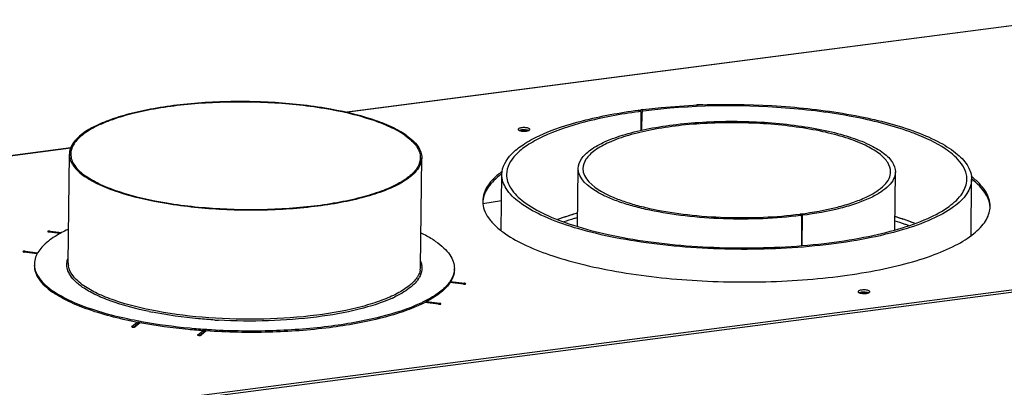
# Model space of a CAD drawing. Units: millimetres. Extents: x 0 to 5600, y 0 to 3960.
# Drawn here: x 4110 to 4529, y 3470 to 3626 of the extents above; entities that cross this region are included whole.
import ezdxf

# ---------------------------------------------------------------- set-up
doc = ezdxf.new("R2010")
doc.units = ezdxf.units.MM
doc.header["$LTSCALE"] = 308
for name, color, linetype in [('AANSLUITRING-150TEKEN', 7, 'CONTINUOUS'), ('INCA013-00000000TEKEN', 7, 'CONTINUOUS'), ('INCA026-11500000TEKEN', 7, 'CONTINUOUS'), ('INCA083-00000000TEKEN', 7, 'CONTINUOUS'), ('INCA169-00000000TEKEN', 7, 'CONTINUOUS'), ('INCA171-00000000TEKEN', 7, 'CONTINUOUS'), ('INCA571-00000060TEKEN', 7, 'CONTINUOUS')]:
    doc.layers.add(name, color=color, linetype=linetype)

msp = doc.modelspace()

# ---------------------------------------------------------------- linework, layer by layer
at = {"layer": 'AANSLUITRING-150TEKEN', "color": 5, "linetype": 'Continuous'}
for p, q in [((4130.96, 3522.56), (4131.47, 3568.98)), ((4280.95, 3520.93), (4281.46, 3567.35)), ((4130.95, 3524.84), (4130.96, 3524.85)), ((4130.99, 3524.84), (4130.99, 3524.85)), ((4280.12, 3516.01), (4280.09, 3515.97)), ((4280.16, 3516.01), (4280.14, 3515.97)), ((4161.53, 3497.13), (4161.15, 3497.2)), ((4162.1, 3497.59), (4161.73, 3497.66)), ((4189.71, 3493.66), (4189.29, 3493.69)), ((4190.37, 3494.19), (4189.94, 3494.22))]:
    msp.add_line(p, q, dxfattribs=at)
for centre, radius, start, end in [((4150.02, 3494.55), 46.43, 118.985, 119.9251), ((4127.79, 3521.13), 11.41, 151.8191, 154.2298), ((4125.08, 3522.06), 8.52, 179.3796, 183.1992), ((4138.85, 3521.59), 8.54, 157.5936, 160.6819), ((4138.18, 3522.49), 7.22, 179.4079, 188.3058), ((4273.73, 3521.02), 7.22, 350.3293, 359.344), ((4274.31, 3520.43), 7.24, 2.7689, 4.7212), ((4270.16, 3522.58), 11.15, 325.7524, 328.4962), ((4273.53, 3521.05), 7.43, 348.4635, 350.3453), ((4286.83, 3520.3), 8.52, 355.5541, 359.3748), ((4270.41, 3522.19), 11.55, 325.4185, 326.9685), ((4270.69, 3522.01), 11.21, 326.974, 327.419), ((4271.08, 3521.76), 10.75, 327.6485, 329.7505), ((4280.98, 3523.23), 15.12, 321.9459, 323.9439), ((4281.93, 3521.97), 13.94, 324.4503, 326.561), ((4144.94, 3539.61), 35.94, 234.81, 235.3987), ((4145.55, 3541.06), 37.01, 235.398, 235.8246), ((4247.01, 3555.91), 52.99, 294.4789, 295.4679), ((4255.44, 3560.26), 60.46, 295.088, 295.8891), ((4257.24, 3555.99), 56.35, 296.091, 296.9302), ((4197.57, 3658.24), 159.61, 258.387, 258.8584), ((4208.04, 3735.38), 237.52, 266.4607, 266.8261)]:
    msp.add_arc(centre, radius, start, end, dxfattribs=at)
for points, knots in [([(4274.77, 3577.04), (4272.82, 3578.39), (4268.19, 3580.88), (4256.76, 3585.22), (4239.16, 3589.11), (4215.74, 3591.44), (4195.09, 3591.4), (4178.83, 3590.05), (4167.56, 3588.45), (4157.39, 3586.28), (4148.61, 3583.62), (4141.43, 3580.54), (4136.03, 3577.11), (4132.46, 3573.34), (4131.48, 3570.33), (4131.47, 3568.99)], [0, 0, 0, 0, 0.046577, 0.102726, 0.239719, 0.399037, 0.564633, 0.644467, 0.719565, 0.788085, 0.848474, 0.89961, 0.941038, 0.973499, 1, 1, 1, 1]), ([(4274.22, 3576.97), (4272.29, 3578.31), (4267.69, 3580.78), (4256.36, 3585.09), (4238.9, 3588.94), (4215.66, 3591.26), (4195.18, 3591.21), (4179.05, 3589.88), (4167.87, 3588.28), (4157.79, 3586.14), (4149.07, 3583.5), (4141.95, 3580.44), (4136.6, 3577.04), (4133.05, 3573.3), (4132.08, 3570.32), (4132.07, 3568.98)], [0, 0, 0, 0, 0.046577, 0.102726, 0.239719, 0.399037, 0.564633, 0.644467, 0.719565, 0.788085, 0.848474, 0.89961, 0.941038, 0.973499, 1, 1, 1, 1]), ([(4274.22, 3576.97), (4275.24, 3576.27), (4277.06, 3574.85), (4279.22, 3572.45), (4280.56, 3569.95), (4280.87, 3568.19), (4280.86, 3567.36)], [0, 0, 0, 0, 0.306233, 0.568191, 0.794429, 1, 1, 1, 1]), ([(4274.77, 3577.04), (4275.79, 3576.34), (4277.63, 3574.91), (4279.81, 3572.48), (4281.16, 3569.96), (4281.47, 3568.19), (4281.46, 3567.35)], [0, 0, 0, 0, 0.306233, 0.568191, 0.794429, 1, 1, 1, 1]), ([(4131.47, 3568.99), (4131.46, 3568.15), (4131.76, 3566.37), (4133.12, 3563.85), (4135.3, 3561.43), (4137.13, 3560), (4138.16, 3559.29)], [0, 0, 0, 0, 0.205571, 0.431809, 0.693767, 1, 1, 1, 1]), ([(4132.07, 3568.98), (4132.06, 3568.15), (4132.36, 3566.39), (4133.71, 3563.89), (4135.87, 3561.49), (4137.69, 3560.07), (4138.71, 3559.37)], [0, 0, 0, 0, 0.205571, 0.431809, 0.693767, 1, 1, 1, 1]), ([(4281.46, 3567.35), (4281.44, 3566), (4280.47, 3563), (4276.89, 3559.23), (4271.49, 3555.8), (4264.32, 3552.72), (4255.53, 3550.06), (4245.37, 3547.89), (4234.1, 3546.29), (4217.83, 3544.94), (4197.19, 3544.89), (4173.76, 3547.23), (4156.16, 3551.11), (4144.74, 3555.45), (4140.11, 3557.95), (4138.16, 3559.29)], [0, 0, 0, 0, 0.026501, 0.058962, 0.10039, 0.151526, 0.211915, 0.280435, 0.355533, 0.435367, 0.600963, 0.760281, 0.897274, 0.953423, 1, 1, 1, 1]), ([(4280.86, 3567.36), (4280.84, 3566.02), (4279.88, 3563.04), (4276.33, 3559.3), (4270.97, 3555.89), (4263.85, 3552.84), (4255.14, 3550.2), (4245.06, 3548.05), (4233.88, 3546.46), (4217.74, 3545.13), (4197.26, 3545.08), (4174.03, 3547.4), (4156.56, 3551.25), (4145.23, 3555.56), (4140.64, 3558.03), (4138.71, 3559.37)], [0, 0, 0, 0, 0.026501, 0.058962, 0.10039, 0.151526, 0.211915, 0.280435, 0.355533, 0.435367, 0.600963, 0.760281, 0.897274, 0.953423, 1, 1, 1, 1]), ([(4126.85, 3534.8), (4124.85, 3533.64), (4121.39, 3531.32), (4118.6, 3528.13), (4117.74, 3526.51)], [0, 0, 0, 0, 0.557958, 1, 1, 1, 1]), ([(4131.03, 3536.95), (4130.73, 3536.81), (4129.54, 3536.25), (4128.37, 3535.64), (4127.52, 3535.17)], [0, 0, 0, 0, 0.258656, 1, 1, 1, 1]), ([(4287.37, 3531.76), (4286.92, 3532.07), (4284.93, 3533.38), (4282.83, 3534.52), (4281.2, 3535.32)], [0, 0, 0, 0, 0.233052, 1, 1, 1, 1]), ([(4287.37, 3531.76), (4288.6, 3530.91), (4290.78, 3529.21), (4293.38, 3526.32), (4294.99, 3523.32), (4295.36, 3521.2), (4295.35, 3520.21)], [0, 0, 0, 0, 0.306234, 0.56819, 0.794429, 1, 1, 1, 1]), ([(4117.52, 3526.09), (4117.37, 3525.77), (4116.84, 3524.52), (4116.57, 3523.15), (4116.56, 3522.15)], [0, 0, 0, 0, 0.26075, 1, 1, 1, 1]), ([(4116.55, 3521.58), (4116.54, 3520.6), (4116.89, 3518.53), (4118.44, 3515.59), (4120.94, 3512.75), (4123.04, 3511.07), (4124.22, 3510.24)], [0, 0, 0, 0, 0.20672, 0.43349, 0.695062, 1, 1, 1, 1]), ([(4116.57, 3521.58), (4116.62, 3520.62), (4117.09, 3518.61), (4118.73, 3515.77), (4121.27, 3513.04), (4123.36, 3511.41), (4124.53, 3510.6)], [0, 0, 0, 0, 0.205677, 0.433302, 0.695643, 1, 1, 1, 1]), ([(4134.73, 3514.07), (4133.85, 3514.83), (4132.34, 3516.38), (4130.77, 3519.03), (4130.19, 3521.79), (4130.5, 3523.58), (4130.79, 3524.41)], [0, 0, 0, 0, 0.295947, 0.548777, 0.775366, 1, 1, 1, 1]), ([(4137.65, 3512.87), (4136.73, 3513.51), (4133.86, 3515.7), (4131.4, 3518.93), (4131.04, 3521.45)], [0, 0, 0, 0, 0.30525, 1, 1, 1, 1]), ([(4281.54, 3520.78), (4281.56, 3520.41), (4281.51, 3518.86), (4280.96, 3517.36), (4280.37, 3516.35)], [0, 0, 0, 0, 0.241514, 1, 1, 1, 1]), ([(4281.03, 3523.17), (4281.09, 3523), (4281.33, 3522.3), (4281.48, 3521.57), (4281.52, 3521.03)], [0, 0, 0, 0, 0.256659, 1, 1, 1, 1]), ([(4280.81, 3519.56), (4280.76, 3519.33), (4280.51, 3518.34), (4280.07, 3517.41), (4279.67, 3516.76)], [0, 0, 0, 0, 0.239898, 1, 1, 1, 1]), ([(4295.32, 3519.64), (4295.29, 3519.19), (4294.99, 3517.28), (4294.07, 3515.51), (4293.21, 3514.33)], [0, 0, 0, 0, 0.235725, 1, 1, 1, 1]), ([(4295.34, 3519.64), (4295.34, 3519.18), (4295.17, 3517.29), (4294.36, 3515.49), (4293.57, 3514.28)], [0, 0, 0, 0, 0.23839, 1, 1, 1, 1]), ([(4137.1, 3512.23), (4136.89, 3512.38), (4136.07, 3512.96), (4135.28, 3513.58), (4134.73, 3514.07)], [0, 0, 0, 0, 0.261137, 1, 1, 1, 1]), ([(4279.38, 3516.31), (4278.48, 3515), (4275.89, 3512.45), (4270.77, 3509.3), (4264.12, 3506.43), (4252.76, 3502.9), (4235.95, 3499.88), (4213.96, 3498.32), (4191.2, 3498.86), (4169.85, 3501.44), (4153.96, 3505.25), (4143.65, 3509.33), (4139.45, 3511.64), (4137.65, 3512.87)], [0, 0, 0, 0, 0.032254, 0.072615, 0.121573, 0.17875, 0.313772, 0.467171, 0.62564, 0.77521, 0.903088, 0.955796, 1, 1, 1, 1]), ([(4277.74, 3513.17), (4277.23, 3512.7), (4274.8, 3510.68), (4272.02, 3509.13), (4269.8, 3508.07)], [0, 0, 0, 0, 0.21962, 1, 1, 1, 1]), ([(4279.92, 3515.64), (4279.77, 3515.42), (4279.12, 3514.54), (4278.36, 3513.74), (4277.74, 3513.17)], [0, 0, 0, 0, 0.235464, 1, 1, 1, 1]), ([(4292.89, 3513.91), (4291.64, 3512.3), (4288.14, 3509.23), (4284.14, 3506.98), (4281.84, 3505.87)], [0, 0, 0, 0, 0.443989, 1, 1, 1, 1]), ([(4293.28, 3513.86), (4292.13, 3512.25), (4288.82, 3509.15), (4284.97, 3506.88), (4282.76, 3505.75)], [0, 0, 0, 0, 0.443264, 1, 1, 1, 1]), ([(4161.15, 3497.2), (4153.89, 3498.56), (4143.68, 3501.03), (4131.58, 3505.85), (4126.64, 3508.57), (4124.53, 3510.03)], [0, 0, 0, 0, 0.568485, 0.803013, 1, 1, 1, 1]), ([(4161.73, 3497.66), (4154.41, 3499.02), (4144.12, 3501.47), (4131.9, 3506.27), (4126.9, 3508.99), (4124.76, 3510.44)], [0, 0, 0, 0, 0.567905, 0.802617, 1, 1, 1, 1]), ([(4165.44, 3501.9), (4159.84, 3503.05), (4151.96, 3505.08), (4142.6, 3508.94), (4138.76, 3511.09), (4137.1, 3512.23)], [0, 0, 0, 0, 0.566069, 0.800911, 1, 1, 1, 1]), ([(4282.02, 3505.39), (4279.47, 3504.14), (4273.78, 3501.83), (4260.58, 3497.91), (4241.28, 3494.52), (4216.15, 3492.73), (4198.6, 3493.07), (4189.71, 3493.66)], [0, 0, 0, 0, 0.090827, 0.195558, 0.439843, 0.715283, 1, 1, 1, 1]), ([(4281.08, 3505.5), (4275.59, 3502.93), (4262.55, 3498.82), (4240.84, 3495.05), (4216.22, 3493.32), (4199.06, 3493.63), (4190.37, 3494.19)], [0, 0, 0, 0, 0.197499, 0.442036, 0.716482, 1, 1, 1, 1]), ([(4268.97, 3507.68), (4264.43, 3505.62), (4253.76, 3502.28), (4236.04, 3499.18), (4215.98, 3497.68), (4201.99, 3497.84), (4194.89, 3498.23)], [0, 0, 0, 0, 0.198816, 0.442939, 0.716443, 1, 1, 1, 1]), ([(4193.38, 3498.32), (4191.05, 3498.46), (4182.12, 3499.15), (4173.22, 3500.36), (4166.73, 3501.64)], [0, 0, 0, 0, 0.260767, 1, 1, 1, 1]), ([(4189.29, 3493.69), (4186.87, 3493.86), (4177.58, 3494.62), (4168.32, 3495.86), (4161.53, 3497.13)], [0, 0, 0, 0, 0.259479, 1, 1, 1, 1]), ([(4189.94, 3494.22), (4187.53, 3494.38), (4178.2, 3495.12), (4168.92, 3496.34), (4162.1, 3497.59)], [0, 0, 0, 0, 0.259253, 1, 1, 1, 1])]:
    msp.add_open_spline(points, degree=3, knots=knots, dxfattribs=at)
at = {"layer": 'INCA013-00000000TEKEN', "color": 5, "linetype": 'Continuous'}
for p, q in [((4347.81, 3538.25), (4348.07, 3562.83)), ((4482.8, 3536.71), (4483.07, 3561.36)), ((4443.33, 3542.85), (4442.51, 3543.42)), ((4442.71, 3543.28), (4442.72, 3543.45)), ((4443.55, 3542.88), (4442.72, 3543.45)), ((4443.19, 3530.08), (4443.33, 3542.85)), ((4443.41, 3530.1), (4443.55, 3542.88))]:
    msp.add_line(p, q, dxfattribs=at)
msp.add_arc((4421.43, 3712.29), 170.85, 277.1595, 277.3664, dxfattribs=at)
for points, knots in [([(4348.07, 3562.83), (4348.09, 3564.25), (4348.95, 3566.52), (4351.08, 3568.98), (4354.36, 3571.69), (4360.04, 3574.69), (4368.46, 3577.64), (4378.65, 3580.03), (4390.23, 3581.77), (4402.77, 3582.78), (4415.8, 3583.03), (4428.82, 3582.5), (4441.33, 3581.22), (4452.87, 3579.22), (4463, 3576.61), (4471.36, 3573.48), (4476.97, 3570.36), (4480.19, 3567.58), (4482.26, 3565.07), (4483.08, 3562.78), (4483.07, 3561.36)], [0, 0, 0, 0, 0.028719, 0.045918, 0.065768, 0.114292, 0.174719, 0.245819, 0.325519, 0.41122, 0.5, 0.58878, 0.674481, 0.754181, 0.825281, 0.885708, 0.934232, 0.954082, 0.971281, 1, 1, 1, 1]), ([(4481.07, 3561.38), (4481.08, 3562.76), (4480.29, 3564.98), (4478.27, 3567.41), (4475.15, 3570.11), (4469.71, 3573.14), (4461.6, 3576.18), (4451.77, 3578.72), (4440.57, 3580.65), (4428.42, 3581.9), (4415.79, 3582.41), (4403.15, 3582.17), (4390.98, 3581.19), (4379.74, 3579.5), (4369.86, 3577.18), (4361.69, 3574.32), (4356.18, 3571.41), (4352.99, 3568.78), (4350.93, 3566.39), (4350.09, 3564.18), (4350.07, 3562.81)], [0, 0, 0, 0, 0.028719, 0.045918, 0.065768, 0.114291, 0.174717, 0.245817, 0.325516, 0.411217, 0.499997, 0.588777, 0.674478, 0.754179, 0.825279, 0.885707, 0.934231, 0.954081, 0.971281, 1, 1, 1, 1]), ([(4442.72, 3542.77), (4437.4, 3542.11), (4426.48, 3541.24), (4410.06, 3541.2), (4393.97, 3542.37), (4381.26, 3544.35), (4372.03, 3546.55), (4366.02, 3548.37), (4360.7, 3550.43), (4353.9, 3553.76), (4348.03, 3558.54), (4348.07, 3562.83)], [0, 0, 0, 0, 0.159089, 0.324397, 0.486754, 0.637222, 0.705485, 0.767936, 0.8239, 0.872916, 1, 1, 1, 1]), ([(4350.07, 3562.81), (4350.03, 3558.62), (4355.79, 3553.96), (4362.45, 3550.72), (4367.65, 3548.72), (4373.54, 3546.95), (4382.57, 3544.82), (4394.99, 3542.91), (4410.7, 3541.8), (4426.71, 3541.88), (4437.34, 3542.75), (4442.51, 3543.42)], [0, 0, 0, 0, 0.127165, 0.176288, 0.23238, 0.294965, 0.363359, 0.514026, 0.676413, 0.841488, 1, 1, 1, 1]), ([(4442.72, 3543.45), (4447.98, 3544.14), (4455.5, 3545.47), (4464.75, 3548.17), (4470.36, 3550.37), (4474.9, 3552.8), (4478.29, 3555.43), (4480.49, 3558.26), (4481.05, 3560.4), (4481.07, 3561.38)], [0, 0, 0, 0, 0.35738, 0.511918, 0.647272, 0.762219, 0.856936, 0.933992, 1, 1, 1, 1]), ([(4483.07, 3561.36), (4483.05, 3560.35), (4482.47, 3558.15), (4480.2, 3555.22), (4476.71, 3552.51), (4472.03, 3550.01), (4466.25, 3547.74), (4456.72, 3544.96), (4448.97, 3543.59), (4443.55, 3542.88)], [0, 0, 0, 0, 0.066008, 0.143064, 0.23778, 0.352727, 0.488081, 0.64262, 1, 1, 1, 1])]:
    msp.add_open_spline(points, degree=3, knots=knots, dxfattribs=at)
at = {"layer": 'INCA026-11500000TEKEN', "color": 5, "linetype": 'Continuous'}
for points, knots in [([(4347.84, 3543.82), (4347.1, 3543.61), (4344.24, 3542.78), (4341.41, 3541.85), (4339.34, 3541.09)], [0, 0, 0, 0, 0.26044, 1, 1, 1, 1]), ([(4347.82, 3541.92), (4347.31, 3541.77), (4345.32, 3541.2), (4343.34, 3540.58), (4341.89, 3540.09)], [0, 0, 0, 0, 0.256915, 1, 1, 1, 1]), ([(4491.19, 3539.49), (4490.53, 3539.74), (4487.79, 3540.78), (4485.01, 3541.7), (4482.88, 3542.35)], [0, 0, 0, 0, 0.239637, 1, 1, 1, 1]), ([(4488.61, 3538.54), (4488.15, 3538.71), (4486.24, 3539.38), (4484.32, 3540), (4482.86, 3540.45)], [0, 0, 0, 0, 0.243208, 1, 1, 1, 1])]:
    msp.add_open_spline(points, degree=3, knots=knots, dxfattribs=at)
at = {"layer": 'INCA083-00000000TEKEN', "color": 5, "linetype": 'Continuous'}
for p, q in [((4375.68, 3587.23), (4374.87, 3587.8)), ((4374.34, 3587.17), (4373.63, 3587.64)), ((4373.98, 3587.01), (4373.72, 3586.97)), ((4374, 3587.52), (4373.91, 3587.58)), ((4374.46, 3587.2), (4374, 3587.52)), ((4374.47, 3587.22), (4374.4, 3587.27)), ((4374.47, 3587.08), (4374.41, 3587.12)), ((4374.83, 3579.07), (4374.92, 3586.66)), ((4375.23, 3586.7), (4375.04, 3586.83)), ((4375.15, 3579.14), (4375.23, 3586.7)), ((4315.28, 3536.38), (4315.54, 3560.33)), ((4515.27, 3534.2), (4515.53, 3558.15))]:
    msp.add_line(p, q, dxfattribs=at)
for centre, radius, start, end in [((4406.88, 3336.57), 253.26, 97.0958, 97.2611), ((4373.68, 3587.24), 0.406, 55.6477, 63.6556), ((4406.26, 3347.08), 242.09, 97.5458, 97.6624), ((4374.51, 3586.68), 0.396, 55.6461, 63.524), ((4453.79, 3480.36), 104.28, 68.7578, 70.2746), ((4504.11, 3558.27), 9.42, 359.4311, 7.6771)]:
    msp.add_arc(centre, radius, start, end, dxfattribs=at)
for points, knots in [([(4374.64, 3587.71), (4374.68, 3587.73), (4374.75, 3587.78), (4374.83, 3587.8), (4374.87, 3587.8)], [0, 0, 0, 0, 0.507904, 1, 1, 1, 1]), ([(4375.6, 3587.9), (4396.37, 3590.48), (4427.53, 3590.9), (4466.46, 3585.84), (4484.28, 3581.26), (4492.1, 3578.32)], [0, 0, 0, 0, 0.533649, 0.786858, 1, 1, 1, 1]), ([(4488.98, 3578.52), (4481.25, 3581.29), (4463.79, 3585.6), (4425.93, 3590.29), (4395.76, 3589.79), (4375.68, 3587.23)], [0, 0, 0, 0, 0.215594, 0.469272, 1, 1, 1, 1]), ([(4315.54, 3560.32), (4315.58, 3563.49), (4318.63, 3568.6), (4324.87, 3573.35), (4334.82, 3578.74), (4351.28, 3583.97), (4365.65, 3586.59), (4373.63, 3587.64)], [0, 0, 0, 0, 0.141069, 0.236066, 0.351301, 0.641577, 1, 1, 1, 1]), ([(4373.72, 3586.97), (4365.99, 3585.93), (4352.08, 3583.35), (4336.16, 3578.23), (4326.55, 3572.98), (4320.52, 3568.34), (4317.58, 3563.38), (4317.54, 3560.3)], [0, 0, 0, 0, 0.358361, 0.648363, 0.763517, 0.858529, 1, 1, 1, 1]), ([(4373.63, 3587.64), (4373.67, 3587.65), (4373.75, 3587.65), (4373.82, 3587.62), (4373.86, 3587.61)], [0, 0, 0, 0, 0.507825, 1, 1, 1, 1]), ([(4374.4, 3587.27), (4374.4, 3587.3), (4374.41, 3587.35), (4374.42, 3587.4), (4374.43, 3587.42)], [0, 0, 0, 0, 0.496301, 1, 1, 1, 1]), ([(4374.43, 3587.42), (4374.45, 3587.48), (4374.51, 3587.59), (4374.6, 3587.67), (4374.64, 3587.71)], [0, 0, 0, 0, 0.498987, 1, 1, 1, 1]), ([(4374.69, 3587.04), (4374.65, 3587.06), (4374.58, 3587.08), (4374.51, 3587.08), (4374.47, 3587.08)], [0, 0, 0, 0, 0.492825, 1, 1, 1, 1]), ([(4374.85, 3586.88), (4374.84, 3586.91), (4374.8, 3586.96), (4374.76, 3586.99), (4374.73, 3587.01)], [0, 0, 0, 0, 0.503008, 1, 1, 1, 1]), ([(4374.92, 3586.66), (4374.92, 3586.7), (4374.91, 3586.78), (4374.87, 3586.85), (4374.85, 3586.88)], [0, 0, 0, 0, 0.510147, 1, 1, 1, 1]), ([(4375.47, 3587.14), (4375.4, 3587.09), (4375.28, 3586.96), (4375.23, 3586.78), (4375.23, 3586.7)], [0, 0, 0, 0, 0.5048, 1, 1, 1, 1]), ([(4375.68, 3587.23), (4375.65, 3587.23), (4375.57, 3587.21), (4375.5, 3587.16), (4375.47, 3587.14)], [0, 0, 0, 0, 0.491412, 1, 1, 1, 1]), ([(4507.4, 3568.86), (4506.41, 3569.68), (4501.54, 3573.27), (4495.99, 3575.83), (4491.57, 3577.55)], [0, 0, 0, 0, 0.213161, 1, 1, 1, 1]), ([(4492.1, 3578.32), (4495.54, 3577.02), (4501.66, 3574.36), (4509.24, 3569.51), (4514.23, 3564.22), (4515.55, 3560.02), (4515.53, 3558.16)], [0, 0, 0, 0, 0.339623, 0.614073, 0.827562, 1, 1, 1, 1]), ([(4513.45, 3559.53), (4513.34, 3560.34), (4512.35, 3564.01), (4509.65, 3566.97), (4507.4, 3568.86)], [0, 0, 0, 0, 0.217372, 1, 1, 1, 1]), ([(4515.53, 3558.16), (4515.51, 3556.05), (4513.67, 3551.27), (4507.29, 3545.63), (4497.82, 3540.57), (4485.33, 3536.21), (4470.24, 3532.66), (4446.66, 3529.13), (4415.2, 3527.69), (4383.79, 3529.81), (4360.28, 3533.86), (4345.28, 3537.73), (4332.88, 3542.36), (4323.52, 3547.62), (4317.26, 3553.4), (4315.52, 3558.22), (4315.54, 3560.32)], [0, 0, 0, 0, 0.02873, 0.065646, 0.114186, 0.174636, 0.245764, 0.325497, 0.499969, 0.674448, 0.754188, 0.825325, 0.885786, 0.934338, 0.971266, 1, 1, 1, 1]), ([(4317.54, 3560.3), (4317.52, 3558.24), (4319.23, 3553.52), (4325.36, 3547.86), (4334.53, 3542.7), (4346.68, 3538.16), (4361.39, 3534.36), (4384.43, 3530.4), (4415.21, 3528.32), (4446.03, 3529.73), (4469.15, 3533.19), (4483.93, 3536.67), (4496.18, 3540.95), (4505.46, 3545.9), (4511.7, 3551.43), (4513.51, 3556.11), (4513.53, 3558.18)], [0, 0, 0, 0, 0.028734, 0.065662, 0.114214, 0.174675, 0.245812, 0.325552, 0.500031, 0.674503, 0.754236, 0.825364, 0.885814, 0.934354, 0.97127, 1, 1, 1, 1]), ([(4347.74, 3543.79), (4347, 3543.58), (4344.17, 3542.76), (4341.36, 3541.83), (4339.32, 3541.08)], [0, 0, 0, 0, 0.260378, 1, 1, 1, 1]), ([(4491.21, 3539.48), (4490.56, 3539.73), (4487.85, 3540.76), (4485.1, 3541.67), (4482.99, 3542.32)], [0, 0, 0, 0, 0.239744, 1, 1, 1, 1])]:
    msp.add_open_spline(points, degree=3, knots=knots, dxfattribs=at)
at = {"layer": 'INCA169-00000000TEKEN', "color": 5, "linetype": 'Continuous'}
for points, knots in [([(4468.43, 3509.94), (4468.35, 3509.93), (4468.21, 3509.89), (4468.07, 3509.84), (4468.01, 3509.82)], [0, 0, 0, 0, 0.529406, 1, 1, 1, 1]), ([(4471.39, 3509.78), (4471.34, 3509.8), (4471.22, 3509.85), (4471.11, 3509.88), (4471.04, 3509.9)], [0, 0, 0, 0, 0.473656, 1, 1, 1, 1])]:
    msp.add_open_spline(points, degree=3, knots=knots, dxfattribs=at)
msp.add_open_spline([(4471.04, 3509.9), (4470.2, 3510.12), (4469.28, 3510.13), (4468.43, 3509.94)], degree=3, dxfattribs=at)
at = {"layer": 'INCA171-00000000TEKEN', "color": 5, "linetype": 'Continuous'}
msp.add_line((4315.42, 3549.06), (4307.45, 3547.81), dxfattribs=at)
for points in [[(4324.11, 3579.1), (4323.83, 3579.06), (4323.55, 3579.01), (4323.29, 3578.9)], [(4326.2, 3579.01), (4325.52, 3579.17), (4324.8, 3579.19), (4324.11, 3579.1)]]:
    msp.add_open_spline(points, degree=3, dxfattribs=at)
msp.add_open_spline([(4326.67, 3578.86), (4326.6, 3578.89), (4326.44, 3578.95), (4326.28, 3578.99), (4326.2, 3579.01)], degree=3, knots=[0, 0, 0, 0, 0.467386, 1, 1, 1, 1], dxfattribs=at)
at = {"layer": 'INCA571-00000060TEKEN', "color": 5, "linetype": 'Continuous'}
for p, q in [((4248.59, 3586.86), (4551.04, 3626.15)), ((4248.94, 3586.79), (4550.98, 3626.03)), ((3891.23, 3427.87), (5066.08, 3580.52)), ((3891.81, 3426.91), (5066.65, 3579.56)), ((4057.34, 3562.01), (4132.1, 3571.72)), ((4057.69, 3561.93), (4132.04, 3571.6)), ((4127.59, 3535.16), (4122.75, 3535.77)), ((4123.28, 3536.2), (4123.27, 3535.7)), ((4123.28, 3536.2), (4128.28, 3535.57)), ((4117.8, 3526.51), (4112.19, 3527.21)), ((4112.72, 3527.64), (4112.71, 3527.15)), ((4112.72, 3527.64), (4118.09, 3526.97)), ((4299.17, 3513.57), (4293.47, 3514.29)), ((4293.76, 3514.75), (4299.7, 3514)), ((4299.7, 3514), (4299.7, 3513.57)), ((4288.61, 3505.02), (4282.73, 3505.76)), ((4283.51, 3506.16), (4289.14, 3505.45)), ((4289.14, 3505.45), (4289.14, 3505.01)), ((4158.03, 3495.59), (4158.02, 3495.43)), ((4158.03, 3495.59), (4160.26, 3497.4)), ((4158.8, 3495.27), (4161.2, 3497.22)), ((4161.57, 3497.15), (4159.43, 3495.42)), ((4186.1, 3492.06), (4188.22, 3493.78)), ((4186.1, 3492.06), (4186.1, 3491.9)), ((4186.87, 3491.74), (4189.29, 3493.7)), ((4189.72, 3493.68), (4187.51, 3491.88))]:
    msp.add_line(p, q, dxfattribs=at)
for centre, radius, start, end in [((4317.69, 3548.89), 10.27, 179.3783, 181.0187), ((4317.76, 3547.93), 10.35, 174.1419, 175.6978), ((4513.07, 3545.81), 10.32, 1.0221, 4.6514), ((4513.12, 3546.76), 10.28, 355.7115, 359.376)]:
    msp.add_arc(centre, radius, start, end, dxfattribs=at)
for points, knots in [([(4401.64, 3589.78), (4401, 3589.95), (4400, 3590.02), (4398.77, 3589.9), (4398.19, 3589.76), (4397.95, 3589.65)], [0, 0, 0, 0, 0.527867, 0.79151, 1, 1, 1, 1]), ([(4327.26, 3579.75), (4327.12, 3579.84), (4326.74, 3580), (4325.8, 3580.21), (4324.75, 3580.25), (4323.72, 3580.15), (4323.1, 3579.99), (4322.66, 3579.8), (4322.49, 3579.57), (4322.49, 3579.48)], [0, 0, 0, 0, 0.102751, 0.240102, 0.565398, 0.720662, 0.849781, 0.942246, 1, 1, 1, 1]), ([(4322.49, 3579.48), (4322.49, 3579.45), (4322.51, 3579.31), (4322.62, 3579.21), (4322.71, 3579.15)], [0, 0, 0, 0, 0.207973, 1, 1, 1, 1]), ([(4326.94, 3578.95), (4327.02, 3578.98), (4327.24, 3579.07), (4327.49, 3579.26), (4327.49, 3579.42)], [0, 0, 0, 0, 0.345455, 1, 1, 1, 1]), ([(4327.49, 3579.42), (4327.49, 3579.45), (4327.46, 3579.59), (4327.35, 3579.69), (4327.26, 3579.75)], [0, 0, 0, 0, 0.207973, 1, 1, 1, 1]), ([(4322.71, 3579.15), (4322.73, 3579.14), (4322.83, 3579.08), (4322.93, 3579.03), (4323.01, 3579)], [0, 0, 0, 0, 0.22395, 1, 1, 1, 1]), ([(4323.01, 3579), (4323.29, 3578.88), (4323.95, 3578.73), (4324.97, 3578.66), (4326, 3578.71), (4326.66, 3578.85), (4326.94, 3578.95)], [0, 0, 0, 0, 0.225168, 0.499606, 0.774256, 1, 1, 1, 1]), ([(4326.95, 3578.95), (4326.67, 3579.07), (4326.02, 3579.21), (4324.99, 3579.29), (4323.96, 3579.24), (4323.3, 3579.1), (4323.02, 3579)], [0, 0, 0, 0, 0.225055, 0.499362, 0.774011, 1, 1, 1, 1]), ([(4315.72, 3561.6), (4314.45, 3560.68), (4312.2, 3558.81), (4309.52, 3555.67), (4307.84, 3552.39), (4307.43, 3550.1), (4307.42, 3549)], [0, 0, 0, 0, 0.300173, 0.560415, 0.789141, 1, 1, 1, 1]), ([(4315.42, 3560.44), (4314.28, 3559.59), (4312.24, 3557.88), (4309.75, 3555.02), (4308.1, 3552.07), (4307.57, 3549.99), (4307.46, 3548.99)], [0, 0, 0, 0, 0.296628, 0.557092, 0.788037, 1, 1, 1, 1]), ([(4523.41, 3546.65), (4523.42, 3547.76), (4523.06, 3550.08), (4521.42, 3553.42), (4518.77, 3556.64), (4516.53, 3558.57), (4515.27, 3559.52)], [0, 0, 0, 0, 0.21045, 0.43898, 0.699351, 1, 1, 1, 1]), ([(4523.36, 3546.65), (4523.28, 3547.65), (4522.79, 3549.74), (4521.2, 3552.73), (4518.78, 3555.64), (4516.77, 3557.39), (4515.66, 3558.27)], [0, 0, 0, 0, 0.211946, 0.442894, 0.703366, 1, 1, 1, 1]), ([(4307.42, 3548.7), (4307.44, 3547.52), (4307.94, 3545.02), (4309.91, 3541.48), (4313.01, 3538.07), (4315.6, 3536.04), (4317.06, 3535.04)], [0, 0, 0, 0, 0.205566, 0.4324, 0.694546, 1, 1, 1, 1]), ([(4317.06, 3535.04), (4319.84, 3533.12), (4326.45, 3529.56), (4337.84, 3525.2), (4351.38, 3521.45), (4372.51, 3517.27), (4401.3, 3514.36), (4430.8, 3514.34), (4454.11, 3516.19), (4470.31, 3518.43), (4484.98, 3521.47), (4497.72, 3525.22), (4508.19, 3529.57), (4515.21, 3533.84), (4519.3, 3537.57), (4521.47, 3540.29), (4522.88, 3543.09), (4523.31, 3545.05), (4523.38, 3545.99)], [0, 0, 0, 0, 0.04632, 0.102103, 0.16652, 0.238233, 0.396536, 0.561406, 0.641088, 0.716217, 0.784971, 0.8458, 0.897562, 0.939735, 0.957384, 0.973001, 0.986999, 1, 1, 1, 1]), ([(4122.27, 3535.99), (4122.26, 3535.93), (4122.47, 3535.81), (4122.63, 3535.78), (4122.75, 3535.77)], [0, 0, 0, 0, 0.340508, 1, 1, 1, 1]), ([(4123.28, 3536.2), (4123.05, 3536.22), (4122.72, 3536.21), (4122.39, 3536.13), (4122.27, 3536.04), (4122.27, 3535.99)], [0, 0, 0, 0, 0.640257, 0.872891, 1, 1, 1, 1]), ([(4112.72, 3527.64), (4112.49, 3527.67), (4112.16, 3527.66), (4111.83, 3527.58), (4111.7, 3527.48), (4111.7, 3527.44)], [0, 0, 0, 0, 0.640257, 0.872891, 1, 1, 1, 1]), ([(4111.7, 3527.44), (4111.7, 3527.37), (4111.91, 3527.25), (4112.07, 3527.23), (4112.19, 3527.21)], [0, 0, 0, 0, 0.340508, 1, 1, 1, 1]), ([(4299.17, 3513.57), (4299.4, 3513.54), (4299.73, 3513.56), (4300.07, 3513.63), (4300.19, 3513.73), (4300.19, 3513.78)], [0, 0, 0, 0, 0.640257, 0.872891, 1, 1, 1, 1]), ([(4300.19, 3513.78), (4300.19, 3513.84), (4299.99, 3513.96), (4299.82, 3513.98), (4299.7, 3514)], [0, 0, 0, 0, 0.340508, 1, 1, 1, 1]), ([(4471.98, 3510.66), (4471.84, 3510.76), (4471.46, 3510.92), (4470.52, 3511.12), (4469.47, 3511.17), (4468.44, 3511.06), (4467.82, 3510.9), (4467.38, 3510.72), (4467.21, 3510.49), (4467.21, 3510.39)], [0, 0, 0, 0, 0.102751, 0.240102, 0.565398, 0.720662, 0.849781, 0.942246, 1, 1, 1, 1]), ([(4467.21, 3510.39), (4467.21, 3510.37), (4467.23, 3510.23), (4467.34, 3510.13), (4467.43, 3510.07)], [0, 0, 0, 0, 0.207973, 1, 1, 1, 1]), ([(4467.43, 3510.07), (4467.45, 3510.06), (4467.55, 3509.99), (4467.65, 3509.95), (4467.73, 3509.91)], [0, 0, 0, 0, 0.22395, 1, 1, 1, 1]), ([(4467.73, 3509.91), (4468.01, 3509.8), (4468.67, 3509.65), (4469.69, 3509.57), (4470.72, 3509.63), (4471.38, 3509.76), (4471.66, 3509.87)], [0, 0, 0, 0, 0.225168, 0.499606, 0.774256, 1, 1, 1, 1]), ([(4471.67, 3509.87), (4471.39, 3509.98), (4470.74, 3510.13), (4469.71, 3510.21), (4468.68, 3510.15), (4468.02, 3510.02), (4467.74, 3509.92)], [0, 0, 0, 0, 0.225055, 0.499362, 0.774011, 1, 1, 1, 1]), ([(4471.66, 3509.87), (4471.74, 3509.9), (4471.96, 3509.99), (4472.21, 3510.18), (4472.21, 3510.34)], [0, 0, 0, 0, 0.345455, 1, 1, 1, 1]), ([(4472.21, 3510.34), (4472.21, 3510.37), (4472.18, 3510.5), (4472.07, 3510.6), (4471.98, 3510.66)], [0, 0, 0, 0, 0.207973, 1, 1, 1, 1]), ([(4288.61, 3505.02), (4288.84, 3504.99), (4289.17, 3505), (4289.5, 3505.08), (4289.63, 3505.18), (4289.63, 3505.23)], [0, 0, 0, 0, 0.640257, 0.872891, 1, 1, 1, 1]), ([(4289.63, 3505.23), (4289.63, 3505.29), (4289.43, 3505.41), (4289.26, 3505.43), (4289.14, 3505.45)], [0, 0, 0, 0, 0.340508, 1, 1, 1, 1]), ([(4157.98, 3495.51), (4157.98, 3495.47), (4158.02, 3495.43), (4158.07, 3495.4), (4158.08, 3495.39)], [0, 0, 0, 0, 0.670395, 1, 1, 1, 1]), ([(4158.08, 3495.39), (4158.13, 3495.37), (4158.35, 3495.29), (4158.6, 3495.27), (4158.8, 3495.27)], [0, 0, 0, 0, 0.19505, 1, 1, 1, 1]), ([(4158.8, 3495.27), (4158.93, 3495.27), (4159.14, 3495.3), (4159.36, 3495.36), (4159.43, 3495.42)], [0, 0, 0, 0, 0.592816, 1, 1, 1, 1]), ([(4186.06, 3491.98), (4186.06, 3491.94), (4186.1, 3491.89), (4186.15, 3491.87), (4186.16, 3491.86)], [0, 0, 0, 0, 0.670395, 1, 1, 1, 1]), ([(4186.16, 3491.86), (4186.2, 3491.84), (4186.43, 3491.75), (4186.68, 3491.74), (4186.87, 3491.74)], [0, 0, 0, 0, 0.19505, 1, 1, 1, 1]), ([(4186.87, 3491.74), (4187, 3491.74), (4187.22, 3491.76), (4187.44, 3491.83), (4187.51, 3491.88)], [0, 0, 0, 0, 0.592816, 1, 1, 1, 1])]:
    msp.add_open_spline(points, degree=3, knots=knots, dxfattribs=at)
for points in [[(4158.03, 3495.59), (4158, 3495.57), (4157.98, 3495.54), (4157.98, 3495.51)], [(4186.1, 3492.06), (4186.08, 3492.04), (4186.06, 3492.01), (4186.06, 3491.98)]]:
    msp.add_open_spline(points, degree=3, dxfattribs=at)

doc.saveas('drawing.dxf')
